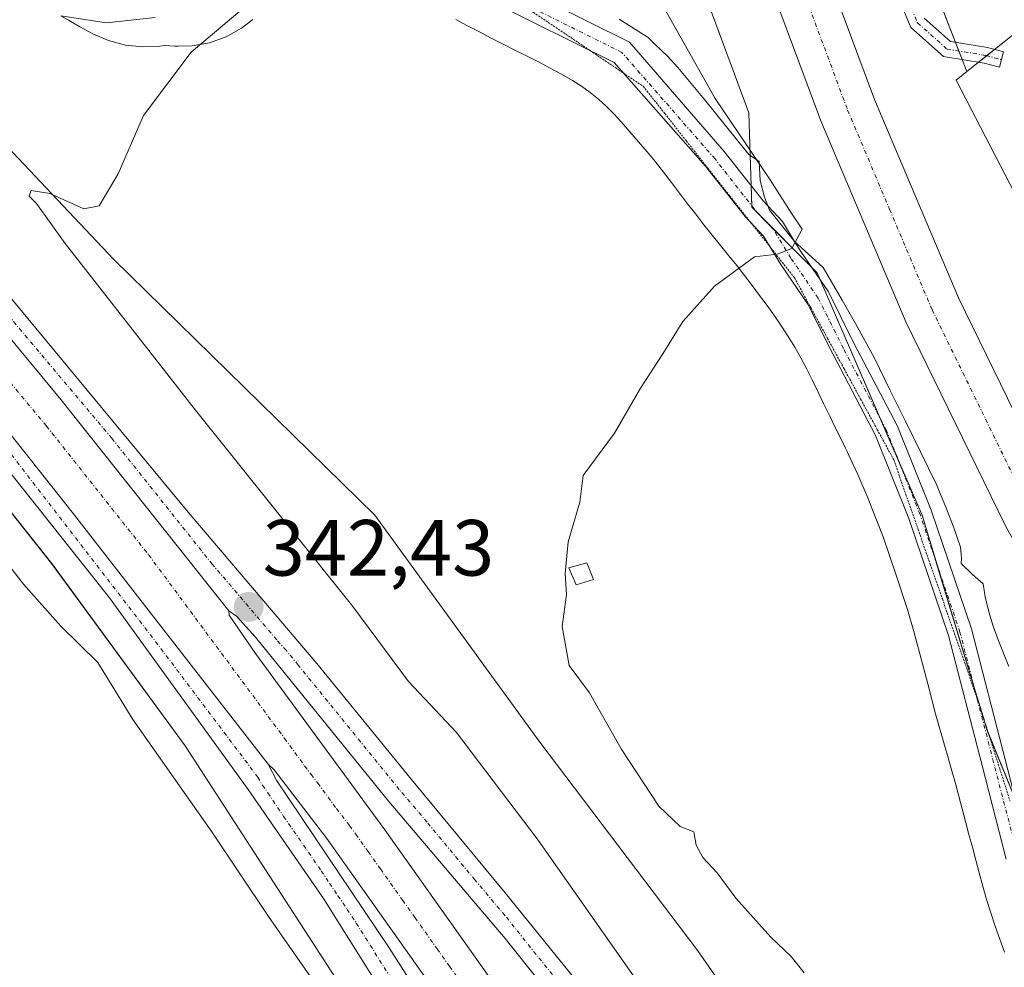
# Model space of a CAD drawing. Units: metres. Extents: x 584005 to 587475, y 4691925 to 4694280.
# Drawn here: x 584950 to 585074, y 4693135 to 4693254 of the extents above; entities that cross this region are included whole.
import ezdxf
from ezdxf.enums import TextEntityAlignment as Align

# ---------------------------------------------------------------- set-up
doc = ezdxf.new("R2010")
doc.units = ezdxf.units.M
doc.header["$MEASUREMENT"] = 0
doc.linetypes.add('TRAZO_Y_PUNTO', pattern=[1, 0.5, -0.25, 0, -0.25])
doc.linetypes.add('TRAZOS2', pattern=[0.375, 0.25, -0.125])
for name, color, linetype, lineweight in [('Camino', 19, 'Continuous', 0), ('Camino Cxs', 19, 'Continuous', 0), ('Camino eje', 39, 'TRAZO_Y_PUNTO', 13), ('Carretera de calzada única', 19, 'Continuous', 13), ('Carretera de calzada única Cxs', 19, 'Continuous', 13), ('Carretera de calzada única eje', 19, 'TRAZO_Y_PUNTO', 0), ('Carátula', 7, 'Continuous', 5), ('Cultivos herbáceos CxS', 92, 'Continuous', 0), ('Cultivos leñosos', 92, 'Continuous', 0), ('Cultivos leñosos CxS', 92, 'Continuous', 0), ('Curva de nivel normal', 36, 'Continuous', 0), ('Edificación ligera', 1, 'Continuous', 0), ('Edificación ligera Cxs', 1, 'Continuous', 0), ('Núcleo urbano', 19, 'Continuous', 0), ('Núcleo urbano CxS', 19, 'Continuous', 0), ('Pista no pavimentada', 254, 'Continuous', 13), ('Pista no pavimentada Cxs', 254, 'Continuous', 0), ('Pista pavimentada eje', 135, 'TRAZO_Y_PUNTO', 0), ('Punto de cota en terreno', 7, 'Continuous', 0), ('Rótulo de punto de cota en terreno', 19, 'Continuous', 0), ('Vía pecuaria', 92, 'Continuous', 13), ('Vía pecuaria CxS', 92, 'Continuous', 13), ('Vía pecuaria eje', 92, 'TRAZOS2', 0)]:
    doc.layers.add(name, color=color, linetype=linetype, lineweight=lineweight)
doc.styles.add('Arial', font='txt', dxfattribs={"height": 0.2})

# ---------------------------------------------------------------- blocks, each defined once
blk = doc.blocks.new('*U152')
at = {"layer": 'Núcleo urbano CxS', "color": 19, "linetype": 'Continuous', "lineweight": 0}
for points in [[(584995.48, 4693494.94, 324.77), (585018.15, 4693416.66, 331.26), (585017.69, 4693416.81, 331.31), (585021.88, 4693394.26, 332.81), (585031.79, 4693367.85, 333.08), (585049.12, 4693311.74, 331.27), (585061.49, 4693268.82, 332.42), (585069.61, 4693247.94, 332.31), (585068.27, 4693246.87, 332.3), (585087.91, 4693208.9, 332.15), (585087.3, 4693202.57, 332.26), (585092.29, 4693192.59, 332.14), (585113.75, 4693192.94, 330.86), (585118.35, 4693179.12, 329.59), (585125.54, 4693157.56, 330.38), (585145.29, 4693147.16, 328.42), (585159.56, 4693139.48, 327.67)], [(585071.09, 4692962.52, 333.82), (585069.47, 4692975.2, 336.34), (585065.29, 4692986.08, 337.31), (585055.67, 4693006.48, 338.39), (585049.22, 4693020.29, 338.87), (585036.15, 4693048.25, 339.77), (585015.31, 4693091.7, 340.5), (585007.24, 4693106.79, 340.61), (585005.01, 4693105.51, 339.93), (584992.47, 4693130.11, 340.52), (584971.17, 4693163.03, 341.28), (584954.36, 4693186.01, 341.62), (584933.5, 4693212.28, 341.72), (584926.18, 4693221.37, 342.08), (584914.38, 4693234.03, 342.25), (584906.01, 4693244.79, 342.65), (584906.09, 4693244.89, 342.66), (584882.11, 4693268.88, 342.7), (584847.25, 4693298.57, 343.37), (584809.82, 4693328.9, 344.19)], [(584939.55, 4693248.22, 341.58), (584962.14, 4693224.34, 338.75), (584995.06, 4693192.07, 336.36), (585015.71, 4693163.67, 335.66), (585035.72, 4693137.21, 335.84), (585056.37, 4693107.52, 336.42), (585076.38, 4693080.41, 335.88), (585117.04, 4693030.71, 333.27), (585134.29, 4693011.9, 332.23), (585139.62, 4693015.46, 331.58), (585136.59, 4693024.55, 331.36), (585142.37, 4693041.88, 330.91), (585144.02, 4693051.78, 330.87), (585136.59, 4693064.98, 331.09), (585126.69, 4693076.54, 331.96), (585109.36, 4693094.69, 332.94), (585094.5, 4693115.32, 333.35), (585085.42, 4693132.66, 333.29), (585072.22, 4693164.84, 334.09), (585063.97, 4693192.07, 334.09), (585050.76, 4693222.61, 334.66), (585042.51, 4693230.86, 335.22), (585042.16, 4693242.75, 333.78), (585033.43, 4693266.35, 333.45)]]:
    blk.add_polyline3d(points, dxfattribs=at)
blk = doc.blocks.new('*U172')
at = {"layer": 'Cultivos leñosos CxS', "color": 92, "linetype": 'Continuous', "lineweight": 0}
blk.add_polyline3d([(585183.5, 4693197.55, 326.2), (585147.86, 4693239.68, 328.11), (585104.72, 4693254.09, 331.11), (585081, 4693257.06, 332.13), (585069.61, 4693247.94, 332.31), (585061.49, 4693268.82, 332.42), (585049.12, 4693311.74, 331.27), (585031.79, 4693367.85, 333.08), (585021.88, 4693394.26, 332.81), (585017.69, 4693416.81, 331.31), (585018.15, 4693416.66, 331.26), (585018.15, 4693416.66, 331.26), (585024.72, 4693414.66, 330.6), (585063.34, 4693397.92, 328.55), (585080.9, 4693366.39, 330.07), (585103.62, 4693347.68, 328.8), (585140.7, 4693308.05, 328.13), (585220.73, 4693296.75, 323.21)], dxfattribs=at)
blk = doc.blocks.new('5PATER')
at = {"layer": 'Carátula', "linetype": 'Continuous', "lineweight": 5}
h = blk.add_hatch(color=250, dxfattribs=at)
edge = h.paths.add_edge_path()
edge.add_ellipse((0, 0.01), major_axis=(-1.33, -1.34), ratio=0.999422, start_angle=0, end_angle=360)
blk = doc.blocks.new('*U201')
at = {"layer": 'Carretera de calzada única Cxs', "color": 19, "linetype": 'Continuous', "lineweight": 13}
for points in [[(584995.24, 4693428.28, 328.51), (585010.86, 4693381.55, 330.25), (585030.4, 4693323.93, 331.88), (585040.41, 4693293.02, 332.57), (585046.82, 4693274.41, 332.84), (585057.98, 4693244.44, 333.14), (585068.55, 4693219.46, 333.34), (585080.9, 4693194.19, 333.56), (585092.89, 4693172.23, 333.49), (585102.49, 4693156.78, 333.46), (585117.71, 4693134.87, 333.27), (585130.96, 4693117.1, 333.12), (585144.27, 4693100.92, 332.9), (585159.05, 4693084, 332.61)], [(585153.6, 4693079.17, 332.77), (585138.71, 4693096.21, 333.02), (585125.22, 4693112.61, 333.37), (585111.8, 4693130.61, 333.67), (585096.4, 4693152.78, 333.88), (585086.59, 4693168.56, 333.99), (585074.43, 4693190.84, 333.84), (585061.92, 4693216.44, 333.75), (585051.21, 4693241.75, 333.48), (585039.96, 4693271.95, 332.92), (585033.5, 4693290.71, 332.49), (585023.49, 4693321.64, 331.71), (585003.96, 4693379.23, 330.05), (584976.7, 4693460.53, 327)]]:
    blk.add_polyline3d(points, dxfattribs=at)
blk = doc.blocks.new('*U202')
at = {"layer": 'Carretera de calzada única Cxs', "color": 19, "linetype": 'Continuous', "lineweight": 13}
for points in [[(585091.36, 4692937.8, 334.83), (585058.39, 4693007.75, 338.53), (585038.86, 4693049.53, 340.06), (585017.99, 4693093.06, 340.97), (585008.55, 4693110.69, 341.16), (584998.82, 4693127.5, 341.44), (584988.57, 4693143.83, 341.73), (584979.09, 4693157.55, 341.78), (584961.62, 4693181.69, 342.17), (584935.84, 4693214.15, 342.52)], [(584931.9, 4693223.99, 342.84), (584956.94, 4693192.47, 342.45), (584981.62, 4693160.75, 342.08), (584981.62, 4693160.75, 342.08), (584982.72, 4693158.65, 342.05), (584996.87, 4693137.61, 341.79), (585004.15, 4693126.15, 341.63), (585013.88, 4693109.18, 341.37), (585028.75, 4693080.35, 340.75), (585037.99, 4693061.15, 340.27), (585051.91, 4693031.22, 339.55), (585068.63, 4692995.28, 337.87), (585079.58, 4692972.84, 336.56), (585094.81, 4692939.35, 334.69)]]:
    blk.add_polyline3d(points, dxfattribs=at)
blk = doc.blocks.new('*U210')
at = {"layer": 'Vía pecuaria CxS', "color": 92, "linetype": 'Continuous', "lineweight": 13}
for points in [[(585025.82, 4693254.56, 336.58), (585029.48, 4693252.24, 335.89), (585030.32, 4693251.39, 335.82), (585031.91, 4693249.88, 335.71), (585033.2, 4693248.46, 335.55), (585034.87, 4693246.45, 335.24), (585036.55, 4693244.44, 335.12), (585039.34, 4693240.98, 334.87), (585042.13, 4693237.51, 334.78), (585043.46, 4693236.62, 334.56), (585043.59, 4693234.25, 334.9), (585044.11, 4693232.12, 334.95), (585044.55, 4693231.02, 334.95), (585044.75, 4693230.5, 334.97), (585047.76, 4693226.71, 334.8), (585047.92, 4693226.56, 334.77), (585049.64, 4693224.98, 334.58), (585051.52, 4693223.26, 334.62), (585053.92, 4693219.18, 334.25), (585055.59, 4693216.21, 334.21), (585057.96, 4693211.85, 334.26), (585059.91, 4693207.89, 333.97), (585061.86, 4693203.94, 334.27), (585063.8, 4693199.99, 334.03), (585065.75, 4693196.03, 333.92), (585067.05, 4693192.89, 334), (585067.92, 4693190.6, 333.92), (585068.8, 4693188.04, 333.84), (585068.9, 4693187.12, 333.86), (585068.94, 4693186.63, 333.88), (585068.89, 4693186.01, 333.91), (585070.32, 4693184.63, 333.83), (585071.65, 4693183.43, 333.75), (585071.93, 4693181.8, 333.79), (585072.39, 4693179.91, 333.83), (585072.94, 4693178.11, 333.83), (585073.54, 4693176.39, 333.8), (585074.2, 4693174.7, 333.7), (585074.9, 4693173.04, 333.54)], [(585074.34, 4693137.05, 334.06), (585073.74, 4693138.7, 334.04), (585073.16, 4693140.35, 334.06), (585072.62, 4693142.02, 334.07), (585072.1, 4693143.7, 334.06), (585071.61, 4693145.38, 334.01), (585071.16, 4693147.04, 333.98), (585070.73, 4693148.65, 333.97), (585070.3, 4693150.26, 333.98), (585069.87, 4693151.88, 334), (585069.45, 4693153.49, 334.01), (585069.03, 4693155.1, 334.04), (585068.6, 4693156.7, 334.07), (585068.16, 4693158.31, 334.09), (585067.72, 4693159.91, 334.09), (585067.27, 4693161.51, 334.08), (585066.81, 4693163.11, 334.06), (585065.67, 4693167.08, 334.08), (585064.68, 4693170.86, 334.11), (585063.69, 4693174.64, 334.13), (585062.92, 4693177.43, 334.14), (585062.15, 4693180.22, 334.14), (585060.62, 4693184.78, 334.13), (585059.08, 4693189.35, 334.11), (585057.73, 4693192.77, 334.2), (585057.13, 4693194.25, 334.22), (585056.51, 4693195.72, 334.25), (585055.86, 4693197.19, 334.28), (585055.2, 4693198.64, 334.3), (585054.52, 4693200.09, 334.32), (585054.31, 4693200.51, 334.32), (585053.8, 4693201.57, 334.33), (585053.07, 4693203.06, 334.33), (585052.34, 4693204.56, 334.33), (585051.6, 4693206.06, 334.32), (585050.88, 4693207.56, 334.33), (585050.15, 4693209.05, 334.36), (585049.44, 4693210.49, 334.41), (585048.71, 4693211.88, 334.46), (585047.94, 4693213.24, 334.5), (585047.12, 4693214.58, 334.54), (585046.26, 4693215.89, 334.56), (585045.37, 4693217.19, 334.61), (585044.45, 4693218.47, 334.67), (585043.51, 4693219.74, 334.75), (585042.56, 4693221.01, 334.82), (585041.6, 4693222.26, 334.86), (585040.62, 4693223.51, 334.93), (585039.62, 4693224.75, 335.03), (585038.58, 4693226.05, 335.13), (585037.53, 4693227.35, 335.21), (585036.49, 4693228.66, 335.27), (585035.46, 4693229.98, 335.38), (585034.44, 4693231.31, 335.48), (585033.43, 4693232.64, 335.6), (585032.42, 4693233.96, 335.71), (585031.41, 4693235.27, 335.78), (585030.38, 4693236.56, 335.88), (585029.33, 4693237.83, 336), (585028.25, 4693239.09, 336.17), (585027.16, 4693240.35, 336.32), (585026.08, 4693241.6, 336.42), (585025.15, 4693242.62, 336.52), (585024.19, 4693243.57, 336.63), (585023.2, 4693244.48, 336.75), (585022.16, 4693245.33, 336.83), (585021.08, 4693246.12, 336.9), (585019.95, 4693246.84, 337), (585018.57, 4693247.6, 337.12), (585017.12, 4693248.39, 337.26), (585015.65, 4693249.16, 337.43), (585014.17, 4693249.91, 337.58), (585012.69, 4693250.66, 337.71), (585011.2, 4693251.41, 337.81), (585009.71, 4693252.16, 337.95), (585008.22, 4693252.94, 338.09), (585006.74, 4693253.72, 338.25), (585005.27, 4693254.52, 338.35)], [(584979.69, 4693254.5, 339.85), (584978.25, 4693253.41, 339.79), (584976.32, 4693252.32, 339.8), (584974.21, 4693251.58, 339.95), (584972.03, 4693251.2, 340.09), (584970.3, 4693251.15, 340.34), (584969.86, 4693251.14, 340.42), (584968.62, 4693251.23, 340.65), (584967.97, 4693251.14, 340.77), (584965.82, 4693251.05, 341.07), (584963.63, 4693251.29, 341.17), (584961.52, 4693251.87, 341.28), (584959.52, 4693252.72, 341.32), (584957.91, 4693253.6, 341.37), (584956.46, 4693254.43, 341.4), (584955.49, 4693254.98, 341.39)]]:
    blk.add_polyline3d(points, dxfattribs=at)

msp = doc.modelspace()

# ---------------------------------------------------------------- linework, layer by layer
at = {"layer": 'Camino', "color": 19, "linetype": 'Continuous', "lineweight": 0}
msp.add_polyline3d([(585064.24, 4693254.68, 332.46), (585067.56, 4693251.72, 332.35), (585072.21, 4693250.96, 332.19), (585074.24, 4693250.42, 332.16), (585073.73, 4693248.49, 332.2), (585071.79, 4693249, 332.25), (585066.66, 4693249.84, 332.41), (585062.57, 4693253.49, 332.53), (585058.37, 4693263.65, 332.47)], dxfattribs=at)
at = {"layer": 'Camino Cxs', "color": 19, "linetype": 'Continuous', "lineweight": 0}
msp.add_polyline3d([(585064.24, 4693254.68, 332.46), (585067.56, 4693251.72, 332.35), (585072.21, 4693250.96, 332.19), (585074.24, 4693250.42, 332.16), (585073.73, 4693248.49, 332.2), (585071.79, 4693249, 332.25), (585066.66, 4693249.84, 332.41), (585062.57, 4693253.49, 332.53), (585058.37, 4693263.65, 332.47)], dxfattribs=at)
at = {"layer": 'Camino eje', "color": 39, "linetype": 'TRAZO_Y_PUNTO', "lineweight": 13}
msp.add_polyline3d([(585013.31, 4693416.75, 331.54), (585015.38, 4693411.78, 331.69), (585019.75, 4693397.88, 332.42), (585024.24, 4693382.67, 332.85), (585030.73, 4693361.9, 332.89), (585040.12, 4693328.17, 332.7), (585045.41, 4693303.69, 332.1), (585052.95, 4693282.66, 332.25), (585059.3, 4693264.01, 332.47), (585063.4, 4693254.08, 332.5), (585067.11, 4693250.78, 332.38), (585072, 4693249.98, 332.22), (585073.99, 4693249.45, 332.18)], dxfattribs=at)
at = {"layer": 'Carretera de calzada única', "color": 19, "linetype": 'Continuous', "lineweight": 13}
for points in [[(585153.6, 4693079.17, 332.77), (585138.71, 4693096.21, 333.02), (585125.22, 4693112.61, 333.37), (585111.8, 4693130.61, 333.67), (585096.4, 4693152.78, 333.88), (585086.59, 4693168.56, 333.99), (585074.43, 4693190.84, 333.84), (585061.92, 4693216.44, 333.75), (585051.21, 4693241.75, 333.48), (585039.96, 4693271.95, 332.92), (585033.5, 4693290.71, 332.49), (585023.49, 4693321.64, 331.71), (585003.96, 4693379.23, 330.05), (584976.7, 4693460.53, 327)], [(584995.24, 4693428.28, 328.51), (585010.86, 4693381.55, 330.25), (585030.4, 4693323.93, 331.88), (585040.41, 4693293.02, 332.57), (585046.82, 4693274.41, 332.84), (585057.98, 4693244.44, 333.14), (585068.55, 4693219.46, 333.34), (585080.9, 4693194.19, 333.56), (585092.89, 4693172.23, 333.49), (585102.49, 4693156.78, 333.46), (585117.71, 4693134.87, 333.27), (585130.96, 4693117.1, 333.12), (585144.27, 4693100.92, 332.9), (585159.05, 4693084, 332.61)], [(584843.93, 4693321.43, 344.67), (584860.17, 4693306.29, 344.47), (584867.4, 4693300.35, 344.32), (584869.98, 4693297.69, 344.28), (584878.33, 4693289.05, 344.1), (584903.73, 4693265.17, 343.64), (584919.21, 4693248.87, 343.38), (584935.68, 4693230.59, 343.1), (584955.5, 4693206.67, 342.74), (584976.67, 4693180.06, 342.42)], [(584843.93, 4693321.43, 344.67), (584860.17, 4693306.29, 344.47), (584867.4, 4693300.35, 344.32), (584869.98, 4693297.69, 344.28), (584878.33, 4693289.05, 344.1), (584903.73, 4693265.17, 343.64), (584919.21, 4693248.87, 343.38), (584935.68, 4693230.59, 343.1), (584955.5, 4693206.67, 342.74), (584976.67, 4693180.06, 342.42)], [(584843.93, 4693321.43, 344.67), (584865.15, 4693304.78, 344.36), (584871.81, 4693299.29, 344.29), (584881.05, 4693290.88, 344.05), (584906.52, 4693266.93, 343.75), (584922.07, 4693250.56, 343.43), (584938.6, 4693232.22, 343.06), (584971.55, 4693192.45, 342.6), (584987.76, 4693173.42, 342.29), (584999.44, 4693159.05, 342.13), (585011.47, 4693144.54, 341.84), (585041.83, 4693107.03, 340.4), (585054.85, 4693091.9, 339.55), (585076.22, 4693066.23, 337.98), (585098.78, 4693040.75, 335.96), (585125.41, 4693011.71, 333.85), (585138.22, 4692998.31, 332.87), (585145.5, 4692991.5, 332.29), (585150.11, 4692987.55, 331.99), (585156.2, 4692982.93, 331.64), (585160.45, 4692980.32, 331.33), (585169.15, 4692976.33, 330.96), (585177.33, 4692973.32, 330.73)], [(584981.62, 4693160.75, 342.08), (584956.94, 4693192.47, 342.45), (584931.9, 4693223.99, 342.84), (584903.28, 4693254.18, 343.08)], [(584981.62, 4693160.75, 342.08), (584956.94, 4693192.47, 342.45), (584931.9, 4693223.99, 342.84), (584903.28, 4693254.18, 343.08)], [(585091.36, 4692937.8, 334.83), (585058.39, 4693007.75, 338.53), (585038.86, 4693049.53, 340.06), (585017.99, 4693093.06, 340.97), (585008.55, 4693110.69, 341.16), (584998.82, 4693127.5, 341.44), (584988.57, 4693143.83, 341.73), (584979.09, 4693157.55, 341.78), (584961.62, 4693181.69, 342.17), (584935.84, 4693214.15, 342.52), (584914.08, 4693241.22, 342.9)], [(584976.67, 4693180.06, 342.42), (584976.7, 4693179.5, 342.41), (584980.03, 4693174.67, 342.34), (584996.3, 4693152.47, 342.04), (585020.19, 4693118.81, 341.57), (585040.51, 4693089.73, 341.13), (585110.19, 4692989.54, 339.51), (585125.65, 4692966.8, 339.2), (585143.09, 4692942.34, 338.68), (585153.18, 4692927.68, 336.85)], [(585180.05, 4692968.86, 330.77), (585178.08, 4692969.76, 330.77), (585172.87, 4692970.9, 330.81), (585164.69, 4692973.75, 331.1), (585160.21, 4692975.96, 331.28), (585156.15, 4692978.41, 331.57), (585149.92, 4692982.57, 331.84), (585144.06, 4692987.22, 332.23), (585140.01, 4692990.89, 332.53), (585131.18, 4692999.7, 333.25), (585117.3, 4693014.93, 334.32), (585100.47, 4693032.82, 335.67), (585070.42, 4693066.55, 338.27), (585056.13, 4693083.95, 339.36), (585040.89, 4693101.92, 340.38), (585011.45, 4693138.77, 341.78), (584996.82, 4693156.04, 342.1), (584980.01, 4693176.72, 342.38), (584977.62, 4693179.35, 342.4), (584976.67, 4693180.06, 342.42)], [(584981.62, 4693160.75, 342.08), (584982.72, 4693158.65, 342.05), (584996.87, 4693137.61, 341.79), (585004.15, 4693126.15, 341.63), (585013.88, 4693109.18, 341.37), (585028.75, 4693080.35, 340.75), (585037.99, 4693061.15, 340.27), (585051.91, 4693031.22, 339.55), (585068.63, 4692995.28, 337.87), (585079.58, 4692972.84, 336.56), (585094.81, 4692939.35, 334.69), (585098.46, 4692930.3, 334.24), (585099.69, 4692926.01, 334.09), (585100.11, 4692921.37, 333.95), (585099.71, 4692916.31, 333.87), (585100.41, 4692913.25, 333.81), (585104.92, 4692915.13, 333.65), (585107.29, 4692915.77, 333.55), (585112.13, 4692916.41, 333.37), (585117.01, 4692916.18, 333.14), (585119.42, 4692915.75, 333.02), (585124.07, 4692914.26, 332.83), (585126.28, 4692913.21, 332.74)], [(585147.55, 4692923.56, 338.1), (585140.45, 4692934.11, 338.64), (585110.79, 4692976.32, 339.29), (585076.83, 4693025.53, 340.14), (585051.76, 4693061.73, 340.7), (585013.8, 4693116.37, 341.52), (584989, 4693151.35, 341.97), (584982.39, 4693160, 342.07), (584981.62, 4693160.75, 342.08)]]:
    msp.add_polyline3d(points, dxfattribs=at)
at = {"layer": 'Carretera de calzada única Cxs', "color": 19, "linetype": 'Continuous', "lineweight": 13}
for points in [[(585140.45, 4692934.11, 338.64), (585110.79, 4692976.32, 339.29), (585076.83, 4693025.53, 340.14), (585051.76, 4693061.73, 340.7), (585013.8, 4693116.37, 341.52), (584989, 4693151.35, 341.97), (584982.39, 4693160, 342.07), (584981.62, 4693160.75, 342.08), (584956.94, 4693192.47, 342.45), (584931.9, 4693223.99, 342.84), (584903.28, 4693254.18, 343.08), (584900.24, 4693257.76, 343.2), (584891.81, 4693266.98, 343.39), (584875.36, 4693283.09, 343.68), (584860.54, 4693296.51, 343.94), (584848.17, 4693307.19, 344.18), (584831.09, 4693320.46, 344.48), (584805.74, 4693338.09, 344.94)], [(584827.97, 4693332.43, 345.02), (584842.43, 4693322.6, 344.78), (584843.93, 4693321.43, 344.67), (584860.17, 4693306.29, 344.47), (584867.4, 4693300.35, 344.32), (584869.98, 4693297.69, 344.28), (584878.33, 4693289.05, 344.1), (584903.73, 4693265.17, 343.64), (584919.21, 4693248.87, 343.38), (584935.68, 4693230.59, 343.1), (584955.5, 4693206.67, 342.74), (584976.67, 4693180.06, 342.42), (584976.7, 4693179.5, 342.41), (584980.03, 4693174.67, 342.34), (584996.3, 4693152.47, 342.04), (585020.19, 4693118.81, 341.57), (585040.51, 4693089.73, 341.13), (585110.19, 4692989.54, 339.51), (585125.65, 4692966.8, 339.2), (585143.09, 4692942.34, 338.68)], [(584906.52, 4693266.93, 343.75), (584922.07, 4693250.56, 343.43), (584938.6, 4693232.22, 343.06), (584971.55, 4693192.45, 342.6), (584987.76, 4693173.42, 342.29), (584999.44, 4693159.05, 342.13), (585011.47, 4693144.54, 341.84), (585041.83, 4693107.03, 340.4), (585054.85, 4693091.9, 339.55), (585076.22, 4693066.23, 337.98), (585098.78, 4693040.75, 335.96), (585125.41, 4693011.71, 333.85), (585138.22, 4692998.31, 332.87), (585145.5, 4692991.5, 332.29), (585150.11, 4692987.55, 331.99), (585156.2, 4692982.93, 331.64)], [(585156.15, 4692978.41, 331.57), (585149.92, 4692982.57, 331.84), (585144.06, 4692987.22, 332.23), (585140.01, 4692990.89, 332.53), (585131.18, 4692999.7, 333.25), (585117.3, 4693014.93, 334.32), (585100.47, 4693032.82, 335.67), (585070.42, 4693066.55, 338.27), (585056.13, 4693083.95, 339.36), (585040.89, 4693101.92, 340.38), (585011.45, 4693138.77, 341.78), (584996.82, 4693156.04, 342.1), (584980.01, 4693176.72, 342.38), (584977.62, 4693179.35, 342.4), (584976.67, 4693180.06, 342.42), (584955.5, 4693206.67, 342.74), (584935.68, 4693230.59, 343.1), (584919.21, 4693248.87, 343.38), (584903.73, 4693265.17, 343.64)]]:
    msp.add_polyline3d(points, dxfattribs=at)
at = {"layer": 'Carretera de calzada única eje', "color": 19, "linetype": 'TRAZO_Y_PUNTO', "lineweight": 0}
for points in [[(585048.97, 4693258.19, 333.18), (585054.59, 4693243.1, 333.36), (585059.88, 4693230.6, 333.53), (585065.23, 4693217.95, 333.61), (585071.49, 4693205.15, 333.7), (585077.66, 4693192.51, 333.79), (585083.66, 4693181.53, 333.77), (585089.74, 4693170.39, 333.79), (585094.64, 4693162.5, 333.76), (585099.45, 4693154.78, 333.74), (585107.14, 4693143.69, 333.67), (585114.75, 4693132.74, 333.56), (585128.09, 4693114.85, 333.39), (585134.83, 4693106.65, 333.24), (585141.49, 4693098.57, 333.17), (585148.93, 4693090.04, 332.97), (585156.32, 4693081.58, 332.77)], [(585079.96, 4693058.94, 337.58), (585073.32, 4693066.39, 338.1), (585066.17, 4693075.09, 338.72), (585055.49, 4693087.92, 339.5), (585051.68, 4693092.42, 339.77), (585045.17, 4693099.98, 340.16), (585041.36, 4693104.47, 340.4), (585039.52, 4693106.78, 340.51), (585037.68, 4693109.08, 340.59), (585030.09, 4693118.46, 341.02), (585026.41, 4693123.07, 341.21), (585024.68, 4693125.23, 341.26), (585022.95, 4693127.4, 341.34), (585015.36, 4693136.77, 341.69), (585011.46, 4693141.65, 341.83), (585007.65, 4693146.16, 341.92), (585001.63, 4693153.41, 342.11), (584998.13, 4693157.54, 342.14), (584985.4, 4693173.21, 342.36), (584983.88, 4693175.07, 342.33), (584982.69, 4693176.39, 342.35), (584974.58, 4693185.9, 342.51), (584961.93, 4693201.77, 342.7), (584929.84, 4693239.88, 343.25)], [(584937.22, 4693223.18, 342.91), (584953.7, 4693203.3, 342.66), (584966.58, 4693187.07, 342.46), (584983.68, 4693163.97, 342.17), (584986.21, 4693160.51, 342.11), (584987.04, 4693159.43, 342.09), (584987.86, 4693158.35, 342.08), (584990.21, 4693155.14, 342.06), (584991.87, 4693152.98, 342.04), (584992.65, 4693151.91, 342.02), (584994.2, 4693149.72, 341.99), (584995.75, 4693147.54, 341.97), (584998.56, 4693143.58, 341.93), (585000.11, 4693141.39, 341.9), (585002.89, 4693137.48, 341.85), (585004.44, 4693135.29, 341.82), (585005.99, 4693133.11, 341.8)], [(584948.61, 4693200.58, 342.47), (584967.44, 4693176.17, 342.21), (584980.32, 4693159.09, 341.99), (584980.9, 4693158.1, 341.98), (584981.57, 4693157.11, 341.99), (584983.56, 4693154.16, 341.93), (584988.3, 4693147.3, 341.86), (584989.35, 4693145.74, 341.83), (584990.4, 4693144.17, 341.81), (584991.56, 4693142.45, 341.82), (584992.72, 4693140.72, 341.8), (584997.84, 4693132.55, 341.68), (585000.57, 4693128.26, 341.61), (585001.48, 4693126.82, 341.62), (585006.35, 4693118.42, 341.49), (585009.8, 4693112.4, 341.34), (585011.22, 4693109.93, 341.34), (585015.93, 4693101.12, 341.19), (585019.56, 4693094.08, 341.05), (585023.37, 4693086.71, 340.89), (585033.81, 4693064.94, 340.49), (585038.42, 4693055.34, 340.26)]]:
    msp.add_polyline3d(points, dxfattribs=at)
at = {"layer": 'Cultivos herbáceos CxS', "color": 92, "linetype": 'Continuous', "lineweight": 0}
for points in [[(585069.61, 4693247.95, 332.31), (585071.08, 4693249.12, 332.27), (585072.12, 4693249.95, 332.22), (585073.09, 4693250.73, 332.18), (585081, 4693257.06, 332.13), (585104.72, 4693254.09, 331.11), (585147.86, 4693239.68, 328.11), (585183.5, 4693197.55, 326.2), (585183.79, 4693197.75, 326.18), (585214.29, 4693218.62, 324.32), (585256.92, 4693264.3, 322.27), (585257.77, 4693265.2, 322.05), (585258.61, 4693266.1, 321.76), (585259.65, 4693267.22, 321.3), (585279.09, 4693250.3, 320.24), (585299.72, 4693227.55, 320.14), (585310.74, 4693212.53, 320.29)], [(585033.43, 4693266.35, 333.45), (585042.16, 4693242.75, 333.78), (585042.51, 4693230.86, 335.22), (585050.76, 4693222.61, 334.66), (585063.97, 4693192.07, 334.09), (585072.22, 4693164.84, 334.09), (585085.42, 4693132.66, 333.29), (585094.5, 4693115.32, 333.35), (585109.36, 4693094.69, 332.94), (585126.69, 4693076.54, 331.96), (585136.59, 4693064.98, 331.09), (585144.02, 4693051.78, 330.87), (585142.37, 4693041.88, 330.91), (585136.59, 4693024.55, 331.36), (585139.62, 4693015.46, 331.58), (585134.29, 4693011.9, 332.23), (585117.04, 4693030.71, 333.27), (585076.38, 4693080.41, 335.88), (585056.37, 4693107.52, 336.42), (585035.72, 4693137.21, 335.84), (585015.71, 4693163.67, 335.66), (584995.06, 4693192.07, 336.36), (584962.14, 4693224.34, 338.75), (584939.55, 4693248.22, 341.58)], [(585033.43, 4693266.35, 333.45), (585042.16, 4693242.75, 333.78), (585042.32, 4693237.38, 334.75), (585042.43, 4693233.59, 335.31), (585042.51, 4693231.06, 335.23), (585042.51, 4693230.86, 335.22), (585044.84, 4693228.54, 335.15), (585050, 4693223.37, 334.69), (585050.76, 4693222.61, 334.66), (585051.18, 4693221.65, 334.66), (585058.73, 4693204.19, 334.33), (585061.12, 4693198.65, 334.31), (585063.97, 4693192.07, 334.09), (585065.8, 4693186.02, 334.1), (585070.54, 4693170.38, 334.24), (585071.64, 4693166.74, 334.22), (585072.22, 4693164.84, 334.09), (585072.36, 4693164.51, 334.06), (585075.73, 4693156.28, 334.02)], [(585159.56, 4693139.48, 327.67), (585145.29, 4693147.16, 328.42), (585125.54, 4693157.56, 330.38), (585118.35, 4693179.12, 329.59), (585113.75, 4693192.94, 330.86), (585092.29, 4693192.59, 332.14), (585087.3, 4693202.57, 332.26), (585087.91, 4693208.9, 332.15), (585068.27, 4693246.87, 332.3), (585069.61, 4693247.94, 332.31), (585081, 4693257.06, 332.13), (585104.72, 4693254.09, 331.11), (585147.86, 4693239.68, 328.11), (585183.5, 4693197.55, 326.2)], [(585117.04, 4693030.71, 333.27), (585076.38, 4693080.41, 335.88), (585056.37, 4693107.52, 336.42), (585035.72, 4693137.21, 335.84), (585015.71, 4693163.67, 335.66), (584995.05, 4693192.07, 336.36), (584962.14, 4693224.34, 338.75), (584939.55, 4693248.22, 341.58)], [(585170.45, 4693127, 327.96), (585159.56, 4693139.48, 327.67), (585145.29, 4693147.16, 328.42), (585125.54, 4693157.56, 330.38), (585118.35, 4693179.13, 329.59), (585113.75, 4693192.94, 330.86), (585092.29, 4693192.59, 332.14), (585087.3, 4693202.57, 332.26), (585087.91, 4693208.9, 332.15), (585068.27, 4693246.87, 332.3), (585069.61, 4693247.95, 332.31)]]:
    msp.add_polyline3d(points, dxfattribs=at)
at = {"layer": 'Cultivos leñosos', "color": 92, "linetype": 'Continuous', "lineweight": 0}
for points in [[(585018.15, 4693416.66, 331.26), (585017.72, 4693416.8, 331.3), (585017.69, 4693416.81, 331.31), (585017.69, 4693416.8, 331.31), (585018.18, 4693414.17, 331.46), (585021.88, 4693394.26, 332.81), (585031.78, 4693367.85, 333.08), (585049.11, 4693311.74, 331.27), (585061.49, 4693268.82, 332.42), (585068.18, 4693251.61, 332.33), (585068.61, 4693250.53, 332.33), (585069.03, 4693249.45, 332.33), (585069.61, 4693247.95, 332.31)], [(585069.61, 4693247.95, 332.31), (585071.08, 4693249.12, 332.27), (585072.12, 4693249.95, 332.22), (585073.09, 4693250.73, 332.18), (585081, 4693257.06, 332.13), (585104.72, 4693254.09, 331.11), (585147.86, 4693239.68, 328.11), (585183.5, 4693197.55, 326.2), (585183.79, 4693197.75, 326.18), (585214.29, 4693218.62, 324.32), (585256.92, 4693264.3, 322.27), (585257.77, 4693265.2, 322.05), (585258.61, 4693266.1, 321.76), (585259.65, 4693267.22, 321.3), (585279.09, 4693250.3, 320.24), (585299.72, 4693227.55, 320.14), (585310.74, 4693212.53, 320.29)], [(585005.01, 4693105.51, 339.93), (584992.47, 4693130.11, 340.52), (584971.17, 4693163.03, 341.28), (584954.35, 4693186.01, 341.62), (584933.5, 4693212.28, 341.72), (584926.18, 4693221.37, 342.08), (584914.38, 4693234.03, 342.25), (584911.63, 4693237.55, 342.43), (584910.02, 4693239.63, 342.54), (584908.4, 4693241.71, 342.61), (584906.01, 4693244.79, 342.65)]]:
    msp.add_polyline3d(points, dxfattribs=at)
at = {"layer": 'Cultivos leñosos CxS', "color": 92, "linetype": 'Continuous', "lineweight": 0}
msp.add_polyline3d([(585005.01, 4693105.51, 339.93), (584976.11, 4693089, 339.08), (584953.55, 4693075.3, 341.04), (584924.18, 4693123.89, 340.75), (584924.17, 4693123.91, 340.75), (584924.16, 4693123.93, 340.76), (584905.37, 4693154.62, 342.1), (584897.71, 4693178.05, 341.09), (584895.08, 4693226.32, 342.43), (584898.73, 4693235.69, 342.36), (584906.01, 4693244.79, 342.65), (584914.38, 4693234.03, 342.25), (584926.18, 4693221.37, 342.08), (584933.5, 4693212.28, 341.72), (584954.36, 4693186.01, 341.62), (584971.17, 4693163.03, 341.28), (584992.47, 4693130.11, 340.52), (585005.01, 4693105.51, 339.93)], close=True, dxfattribs=at)
at = {"layer": 'Curva de nivel normal', "color": 36, "linetype": 'Continuous', "lineweight": 0}
for points in [[(584980.99, 4693258.08, 340), (584971.93, 4693250.41, 340), (584965.9, 4693242.41, 340), (584962.74, 4693235.08, 340), (584960.35, 4693231.03, 340), (584958.4, 4693230.67, 340), (584954.11, 4693232.58, 340), (584951.79, 4693232.97, 340), (584951.54, 4693232.25, 340), (584952.43, 4693231.35, 340), (584956.04, 4693226.3, 340), (584972.45, 4693205.3, 340), (584992.26, 4693180.57, 340), (584999.28, 4693171.13, 340), (585005.32, 4693164.72, 340), (585015.62, 4693151.14, 340), (585040.29, 4693116.03, 340)], [(585031.4, 4693256.09, 335), (585037.89, 4693244.56, 335), (585044.85, 4693234.32, 335), (585047.58, 4693230.05, 335), (585048.86, 4693228.12, 335), (585047.56, 4693225.65, 335), (585045.72, 4693224.96, 335), (585042.88, 4693224.63, 335), (585037.82, 4693220.93, 335), (585033.82, 4693216.49, 335), (585031.32, 4693212.41, 335), (585028.52, 4693208.08, 335), (585025.22, 4693202.41, 335), (585021.3, 4693197.08, 335), (585020.85, 4693193.74, 335), (585019.4, 4693188.74, 335), (585019.01, 4693184.74, 335), (585019.19, 4693182.08, 335), (585018.63, 4693178.08, 335), (585019.51, 4693173.14, 335), (585022.1, 4693169.73, 335), (585026.08, 4693162.66, 335), (585030.83, 4693155.45, 335), (585033.5, 4693152.89, 335), (585035.22, 4693152.2, 335), (585035.51, 4693150.54, 335), (585036.36, 4693148.98, 335), (585038.18, 4693147.04, 335), (585040.53, 4693143.84, 335), (585044.91, 4693138.96, 335), (585047.5, 4693136.49, 335), (585049.11, 4693134.46, 335)], [(585033.85, 4693052.94, 340), (585020.18, 4693077.09, 340), (585012.14, 4693091.36, 340), (585007.56, 4693100.32, 340), (585000.09, 4693113.78, 340), (584995.2, 4693121.35, 340), (584989.19, 4693130.75, 340), (584981.64, 4693141.56, 340), (584974.51, 4693152.22, 340), (584964.58, 4693166.34, 340), (584960.16, 4693173.54, 340), (584955.52, 4693178.1, 340), (584950.82, 4693183.4, 340), (584942.78, 4693193.7, 340)]]:
    msp.add_polyline3d(points, dxfattribs=at)
at = {"layer": 'Edificación ligera', "color": 1, "linetype": 'Continuous', "lineweight": 0}
msp.add_polyline3d([(585022.57, 4693183.99, 336.04), (585020.39, 4693183.3, 335.18), (585019.48, 4693185.46, 336.1), (585021.73, 4693186.07, 337.04), (585022.57, 4693183.99, 336.04)], dxfattribs=at)
at = {"layer": 'Edificación ligera Cxs', "color": 1, "linetype": 'Continuous', "lineweight": 0}
msp.add_polyline3d([(585022.57, 4693183.99, 336.04), (585020.39, 4693183.3, 335.18), (585019.48, 4693185.46, 336.1), (585021.73, 4693186.07, 337.04), (585022.57, 4693183.99, 336.04)], close=True, dxfattribs=at)
at = {"layer": 'Núcleo urbano', "color": 19, "linetype": 'Continuous', "lineweight": 0}
for points in [[(585018.15, 4693416.66, 331.26), (585017.72, 4693416.8, 331.3), (585017.69, 4693416.81, 331.31), (585017.69, 4693416.8, 331.31), (585018.18, 4693414.17, 331.46), (585021.88, 4693394.26, 332.81), (585031.78, 4693367.85, 333.08), (585049.11, 4693311.74, 331.27), (585061.49, 4693268.82, 332.42), (585068.18, 4693251.61, 332.33), (585068.61, 4693250.53, 332.33), (585069.03, 4693249.45, 332.33), (585069.61, 4693247.95, 332.31)], [(585033.43, 4693266.35, 333.45), (585042.16, 4693242.75, 333.78), (585042.32, 4693237.38, 334.75), (585042.43, 4693233.59, 335.31), (585042.51, 4693231.06, 335.23), (585042.51, 4693230.86, 335.22), (585044.84, 4693228.54, 335.15), (585050, 4693223.37, 334.69), (585050.76, 4693222.61, 334.66), (585051.18, 4693221.65, 334.66), (585058.73, 4693204.19, 334.33), (585061.12, 4693198.65, 334.31), (585063.97, 4693192.07, 334.09), (585065.8, 4693186.02, 334.1), (585070.54, 4693170.38, 334.24), (585071.64, 4693166.74, 334.22), (585072.22, 4693164.84, 334.09), (585072.36, 4693164.51, 334.06), (585075.73, 4693156.28, 334.02)], [(585117.04, 4693030.71, 333.27), (585076.38, 4693080.41, 335.88), (585056.37, 4693107.52, 336.42), (585035.72, 4693137.21, 335.84), (585015.71, 4693163.67, 335.66), (584995.05, 4693192.07, 336.36), (584962.14, 4693224.34, 338.75), (584939.55, 4693248.22, 341.58)], [(585170.45, 4693127, 327.96), (585159.56, 4693139.48, 327.67), (585145.29, 4693147.16, 328.42), (585125.54, 4693157.56, 330.38), (585118.35, 4693179.13, 329.59), (585113.75, 4693192.94, 330.86), (585092.29, 4693192.59, 332.14), (585087.3, 4693202.57, 332.26), (585087.91, 4693208.9, 332.15), (585068.27, 4693246.87, 332.3), (585069.61, 4693247.95, 332.31)], [(585005.01, 4693105.51, 339.93), (584992.47, 4693130.11, 340.52), (584971.17, 4693163.03, 341.28), (584954.35, 4693186.01, 341.62), (584933.5, 4693212.28, 341.72), (584926.18, 4693221.37, 342.08), (584914.38, 4693234.03, 342.25), (584911.63, 4693237.55, 342.43), (584910.02, 4693239.63, 342.54), (584908.4, 4693241.71, 342.61), (584906.01, 4693244.79, 342.65)]]:
    msp.add_polyline3d(points, dxfattribs=at)
at = {"layer": 'Pista no pavimentada', "color": 254, "linetype": 'Continuous', "lineweight": 13}
for points in [[(584987.19, 4693265.99, 339.82), (584992.27, 4693266.32, 339.66), (584996.26, 4693266.2, 339.31), (585000.71, 4693264.78, 339.12), (585027.14, 4693251.63, 336.64), (585039.06, 4693237.88, 335.41), (585043.95, 4693231.65, 335), (585044.55, 4693231.02, 334.95)], [(585074.57, 4693148.78, 334.12), (585071.52, 4693160.58, 334.14), (585067.3, 4693176.93, 334.16), (585062.31, 4693191.66, 334.13), (585058.12, 4693202.13, 334.35), (585052.72, 4693212.39, 334.44), (585049.59, 4693218.67, 334.66), (585046.18, 4693223.64, 334.89), (585043.99, 4693227.24, 335.09), (585041.67, 4693229.69, 335.25), (585036.71, 4693236.02, 335.72), (585025.17, 4693249.09, 337.02), (584998.95, 4693262.13, 339.15)], [(584967.4, 4693254.76, 340.96), (584961.25, 4693254.09, 341.26), (584955.49, 4693254.98, 341.39)], [(585044.55, 4693231.02, 334.95), (585046.39, 4693229.08, 335.05), (585047.92, 4693226.56, 334.77)], [(585047.92, 4693226.56, 334.77), (585048.7, 4693225.27, 334.68), (585052.18, 4693220.19, 334.55), (585055.39, 4693213.76, 334.46), (585060.84, 4693203.39, 334.38), (585065.12, 4693192.7, 334.06), (585070.18, 4693177.79, 334.02), (585074.43, 4693161.33, 333.81), (585077.46, 4693149.59, 333.96), (585080.74, 4693138.85, 334), (585083.34, 4693132.72, 333.74), (585084.88, 4693129.39, 333.75), (585087.06, 4693125.93, 333.74), (585089.57, 4693122.23, 333.51), (585093.5, 4693116.08, 333.42), (585098.16, 4693110.63, 333.27), (585103.42, 4693105.11, 333.11), (585111.86, 4693096.54, 332.84), (585121.12, 4693087.68, 332.47), (585131.29, 4693077.64, 331.9), (585137.76, 4693071.7, 331.42), (585141.67, 4693068.06, 331.28), (585144.15, 4693065.02, 331.07), (585146.37, 4693061.84, 331.19)]]:
    msp.add_polyline3d(points, dxfattribs=at)
at = {"layer": 'Pista no pavimentada Cxs', "color": 254, "linetype": 'Continuous', "lineweight": 0}
for points in [[(585000.71, 4693264.78, 339.12), (585027.14, 4693251.63, 336.64), (585039.06, 4693237.88, 335.41), (585043.95, 4693231.65, 335), (585044.55, 4693231.02, 334.95), (585046.39, 4693229.08, 335.05), (585047.92, 4693226.56, 334.77), (585048.7, 4693225.27, 334.68), (585052.18, 4693220.19, 334.55), (585055.39, 4693213.76, 334.46), (585060.84, 4693203.39, 334.38), (585065.12, 4693192.7, 334.06), (585070.18, 4693177.79, 334.02), (585074.43, 4693161.33, 333.81)], [(585074.57, 4693148.78, 334.12), (585071.52, 4693160.58, 334.14), (585067.3, 4693176.93, 334.16), (585062.31, 4693191.66, 334.13), (585058.12, 4693202.13, 334.35), (585052.72, 4693212.39, 334.44), (585049.59, 4693218.67, 334.66), (585046.18, 4693223.64, 334.89), (585043.99, 4693227.24, 335.09), (585041.67, 4693229.69, 335.25), (585036.71, 4693236.02, 335.72), (585025.17, 4693249.09, 337.02), (584998.95, 4693262.13, 339.15)], [(584967.4, 4693254.76, 340.96), (584961.25, 4693254.09, 341.26), (584955.49, 4693254.98, 341.39)]]:
    msp.add_polyline3d(points, dxfattribs=at)
at = {"layer": 'Pista pavimentada eje', "color": 135, "linetype": 'TRAZO_Y_PUNTO', "lineweight": 0}
msp.add_polyline3d([(585076.02, 4693149.18, 334.19), (585072.97, 4693160.96, 333.99), (585068.74, 4693177.36, 334.1), (585063.71, 4693192.18, 334.1), (585059.48, 4693202.76, 334.36), (585054.06, 4693213.08, 334.47), (585050.88, 4693219.43, 334.69), (585047.44, 4693224.46, 334.84), (585045.19, 4693228.16, 335.13), (585042.81, 4693230.67, 335.18), (585037.89, 4693236.95, 335.62), (585026.16, 4693250.36, 336.94), (585010.9, 4693257.95, 338.31)], dxfattribs=at)
at = {"layer": 'Vía pecuaria', "color": 92, "linetype": 'Continuous', "lineweight": 13}
for points in [[(584979.69, 4693254.5, 339.85), (584978.25, 4693253.41, 339.79), (584976.32, 4693252.32, 339.8), (584974.21, 4693251.58, 339.95), (584972.03, 4693251.2, 340.09), (584970.3, 4693251.15, 340.34), (584969.86, 4693251.14, 340.42), (584968.62, 4693251.23, 340.65), (584967.97, 4693251.14, 340.77), (584965.82, 4693251.05, 341.07), (584963.63, 4693251.29, 341.17), (584961.52, 4693251.87, 341.28), (584959.52, 4693252.72, 341.32), (584957.91, 4693253.6, 341.37), (584956.46, 4693254.43, 341.4), (584955.49, 4693254.98, 341.39)], [(585074.34, 4693137.05, 334.06), (585073.74, 4693138.7, 334.04), (585073.16, 4693140.35, 334.06), (585072.62, 4693142.02, 334.07), (585072.1, 4693143.7, 334.06), (585071.61, 4693145.38, 334.01), (585071.16, 4693147.04, 333.98), (585070.73, 4693148.65, 333.97), (585070.3, 4693150.26, 333.98), (585069.87, 4693151.88, 334), (585069.45, 4693153.49, 334.01), (585069.03, 4693155.1, 334.04), (585068.6, 4693156.7, 334.07), (585068.16, 4693158.31, 334.09), (585067.72, 4693159.91, 334.09), (585067.27, 4693161.51, 334.08), (585066.81, 4693163.11, 334.06), (585065.67, 4693167.08, 334.08), (585064.68, 4693170.86, 334.11), (585063.69, 4693174.64, 334.13), (585062.92, 4693177.43, 334.14), (585062.15, 4693180.22, 334.14), (585060.62, 4693184.78, 334.13), (585059.08, 4693189.35, 334.11), (585057.73, 4693192.77, 334.2), (585057.13, 4693194.25, 334.22), (585056.51, 4693195.72, 334.25), (585055.86, 4693197.19, 334.28), (585055.2, 4693198.64, 334.3), (585054.52, 4693200.09, 334.32), (585054.31, 4693200.51, 334.32), (585053.8, 4693201.57, 334.33), (585053.07, 4693203.06, 334.33), (585052.34, 4693204.56, 334.33), (585051.6, 4693206.06, 334.32), (585050.88, 4693207.56, 334.33), (585050.15, 4693209.05, 334.36), (585049.44, 4693210.49, 334.41), (585048.71, 4693211.88, 334.46), (585047.94, 4693213.24, 334.5), (585047.12, 4693214.58, 334.54), (585046.26, 4693215.89, 334.56), (585045.37, 4693217.19, 334.61), (585044.45, 4693218.47, 334.67), (585043.51, 4693219.74, 334.75), (585042.56, 4693221.01, 334.82), (585041.6, 4693222.26, 334.86), (585040.62, 4693223.51, 334.93), (585039.62, 4693224.75, 335.03), (585038.58, 4693226.05, 335.13), (585037.53, 4693227.35, 335.21), (585036.49, 4693228.66, 335.27), (585035.46, 4693229.98, 335.38), (585034.44, 4693231.31, 335.48), (585033.43, 4693232.64, 335.6), (585032.42, 4693233.96, 335.71), (585031.41, 4693235.27, 335.78), (585030.38, 4693236.56, 335.88), (585029.33, 4693237.83, 336), (585028.25, 4693239.09, 336.17), (585027.16, 4693240.35, 336.32), (585026.08, 4693241.6, 336.42), (585025.15, 4693242.62, 336.52), (585024.19, 4693243.57, 336.63), (585023.2, 4693244.48, 336.75), (585022.16, 4693245.33, 336.83), (585021.08, 4693246.12, 336.9), (585019.95, 4693246.84, 337), (585018.57, 4693247.6, 337.12), (585017.12, 4693248.39, 337.26), (585015.65, 4693249.16, 337.43), (585014.17, 4693249.91, 337.58), (585012.69, 4693250.66, 337.71), (585011.2, 4693251.41, 337.81), (585009.71, 4693252.16, 337.95), (585008.22, 4693252.94, 338.09), (585006.74, 4693253.72, 338.25), (585005.27, 4693254.52, 338.35)], [(585025.82, 4693254.56, 336.58), (585029.48, 4693252.24, 335.89), (585030.32, 4693251.39, 335.82), (585031.91, 4693249.88, 335.71), (585033.2, 4693248.46, 335.55), (585034.87, 4693246.45, 335.24), (585036.55, 4693244.44, 335.12), (585039.34, 4693240.98, 334.87), (585042.13, 4693237.51, 334.78), (585043.46, 4693236.62, 334.56), (585043.59, 4693234.25, 334.9), (585044.11, 4693232.12, 334.95), (585044.55, 4693231.02, 334.95)], [(585044.55, 4693231.02, 334.95), (585044.75, 4693230.5, 334.97), (585047.76, 4693226.71, 334.8), (585047.92, 4693226.56, 334.77)], [(585047.92, 4693226.56, 334.77), (585049.64, 4693224.98, 334.58), (585051.52, 4693223.26, 334.62), (585053.92, 4693219.18, 334.25), (585055.59, 4693216.21, 334.21), (585057.96, 4693211.85, 334.26), (585059.91, 4693207.89, 333.97), (585061.86, 4693203.94, 334.27), (585063.8, 4693199.99, 334.03), (585065.75, 4693196.03, 333.92), (585067.05, 4693192.89, 334), (585067.92, 4693190.6, 333.92), (585068.8, 4693188.04, 333.84), (585068.9, 4693187.12, 333.86), (585068.94, 4693186.63, 333.88), (585068.89, 4693186.01, 333.91), (585070.32, 4693184.63, 333.83), (585071.65, 4693183.43, 333.75), (585071.93, 4693181.8, 333.79), (585072.39, 4693179.91, 333.83), (585072.94, 4693178.11, 333.83), (585073.54, 4693176.39, 333.8), (585074.2, 4693174.7, 333.7), (585074.9, 4693173.04, 333.54)]]:
    msp.add_polyline3d(points, dxfattribs=at)
at = {"layer": 'Vía pecuaria eje', "color": 92, "linetype": 'TRAZOS2', "lineweight": 0}
for points in [[(585010.08, 4693258.36, 338.36), (585011.58, 4693257.7, 338.27), (585012.11, 4693257.35, 338.19), (585015.03, 4693255.38, 337.84), (585018.49, 4693253.06, 337.58), (585021.94, 4693250.74, 337.14), (585022.16, 4693250.58, 337.11), (585025.39, 4693248.41, 337.03), (585026.31, 4693247.79, 336.99), (585028.84, 4693246.09, 336.57), (585031.57, 4693242.65, 336.37), (585034.29, 4693239.2, 335.91), (585037.01, 4693235.76, 335.66), (585039.73, 4693232.31, 335.45), (585042.45, 4693228.87, 335.17)], [(585042.45, 4693228.87, 335.17), (585044.85, 4693225.84, 335.01)], [(585044.85, 4693225.84, 335.01), (585045.18, 4693225.42, 334.98), (585047.9, 4693221.98, 334.75), (585049.98, 4693218.16, 334.66), (585052.06, 4693214.34, 334.48), (585054.15, 4693210.52, 334.43), (585056.23, 4693206.7, 334.43), (585058.32, 4693202.88, 334.36), (585060.4, 4693199.06, 334.32), (585061.93, 4693194.68, 334.22), (585063.46, 4693190.3, 334.06), (585064.99, 4693185.92, 334.11), (585066.52, 4693181.54, 334.23), (585068.06, 4693177.16, 334.13), (585069.59, 4693172.78, 334.21), (585070.88, 4693169.08, 334.25), (585071.12, 4693168.4, 334.26), (585072.43, 4693164.29, 334.05), (585073.74, 4693160.18, 333.94), (585075.05, 4693156.07, 334.02)]]:
    msp.add_polyline3d(points, dxfattribs=at)

# ---------------------------------------------------------------- block references
at = {"layer": 'Carretera de calzada única Cxs', "color": 19, "linetype": 'Continuous', "lineweight": 13}
for name in ['*U201', '*U202']:
    msp.add_blockref(name, (0, 0), dxfattribs=at)
at = {"layer": 'Cultivos leñosos CxS', "color": 92, "linetype": 'Continuous', "lineweight": 0}
msp.add_blockref('*U172', (0, 0), dxfattribs=at)
at = {"layer": 'Núcleo urbano CxS', "color": 19, "linetype": 'Continuous', "lineweight": 0}
msp.add_blockref('*U152', (0, 0), dxfattribs=at)
at = {"layer": 'Punto de cota en terreno', "linetype": 'Continuous', "lineweight": 0}
msp.add_blockref('5PATER', (584979.17, 4693180.53, 342.43), dxfattribs=at)
at = {"layer": 'Vía pecuaria CxS', "color": 92, "linetype": 'Continuous', "lineweight": 13}
msp.add_blockref('*U210', (0, 0), dxfattribs=at)

# ---------------------------------------------------------------- texts
at = {"layer": 'Rótulo de punto de cota en terreno', "color": 19, "linetype": 'Continuous', "lineweight": 0, "style": 'Arial'}
msp.add_text('342,43', height=7, dxfattribs=at).set_placement((584980.93, 4693182.29), align=Align.BOTTOM_LEFT)

doc.saveas('drawing.dxf')
